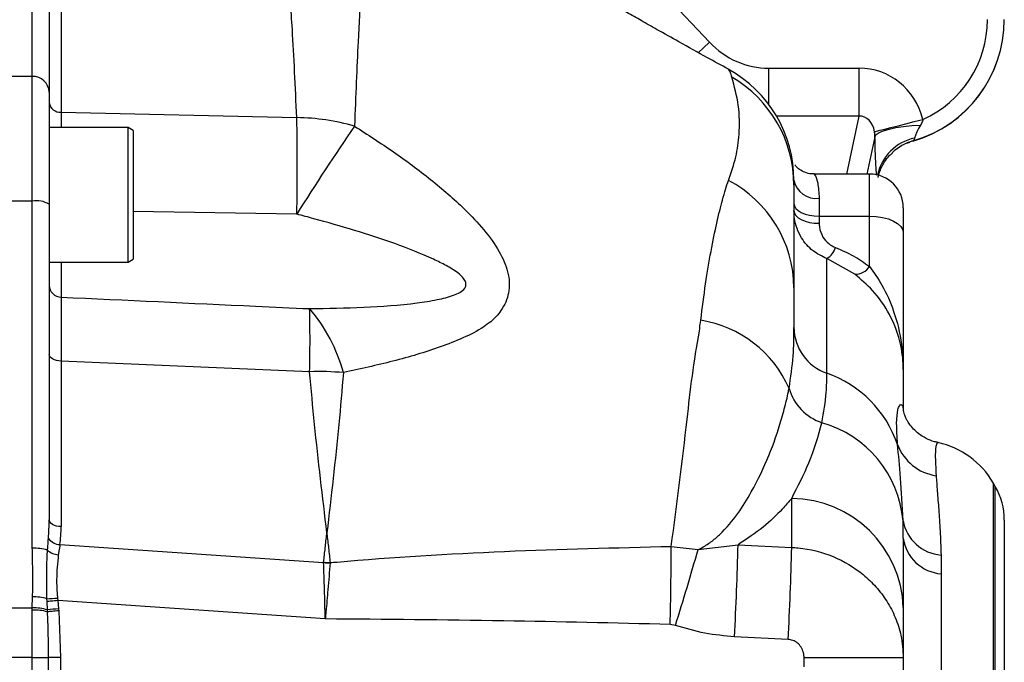
# Model space of a CAD drawing. Units: millimetres. Extents: x -32 to 1260, y -18 to 882.
# Drawn here: x 393 to 510, y 722 to 799 of the extents above; entities that cross this region are included whole.
import ezdxf

# ---------------------------------------------------------------- set-up
doc = ezdxf.new("R2010")
doc.units = ezdxf.units.MM
doc.header["$LTSCALE"] = 22.5
doc.layers.add('MAIN', color=7, linetype='Continuous')

msp = doc.modelspace()

# ---------------------------------------------------------------- linework, layer by layer
at = {"layer": 'MAIN'}
for p, q in [((394.36906, 791.79834), (394.36906, 809.80826)), ((466.04024, 805.2013), (474.84414, 795.84856)), ((396.36906, 804.71555), (396.36906, 789.92407)), ((397.79056, 803.44511), (397.79056, 787.55147)), ((481.88749, 792.7689), (492.61749, 792.7689)), ((481.88749, 788.46264), (481.88749, 792.7689)), ((492.61749, 787.06256), (492.61749, 792.7689)), ((394.36906, 791.79834), (391.36906, 791.79834)), ((394.36906, 776.9842), (394.36906, 791.79834)), ((396.36906, 789.92407), (396.36906, 776.59134)), ((397.79056, 787.55147), (397.78798, 785.70818)), ((397.79056, 787.55147), (425.79559, 786.88957)), ((492.61749, 787.06256), (482.81575, 787.06256)), ((491.13764, 780.18637), (492.61749, 787.06256)), ((405.76906, 785.70818), (396.36906, 785.70818)), ((406.36906, 785.36177), (405.76906, 785.70818)), ((405.76906, 783.77445), (405.76906, 785.70818)), ((406.36906, 785.36177), (406.36906, 783.51178)), ((494.49658, 784.62129), (493.54213, 780.18637)), ((405.76906, 769.70818), (405.76906, 783.77445)), ((406.36906, 783.51178), (406.36906, 770.05459)), ((493.86906, 780.18637), (487.29185, 780.18637)), ((493.86906, 775.18636), (493.86906, 780.18637)), ((394.36906, 776.9842), (391.36906, 776.9842)), ((394.36906, 735.71535), (394.36906, 776.9842)), ((487.86906, 777.31671), (487.86906, 775.18636)), ((396.36906, 776.59134), (396.36906, 739.1161)), ((425.79559, 775.42704), (406.36906, 775.72224)), ((497.86906, 776.18636), (497.86906, 773.18637)), ((487.86906, 775.18636), (487.86906, 774.3343)), ((487.86906, 775.18636), (493.86906, 775.18636)), ((493.86906, 769.20142), (493.86906, 775.18636)), ((497.86906, 773.18637), (497.86906, 756.94236)), ((405.76906, 769.70818), (406.36906, 770.05459)), ((488.76906, 756.53368), (488.76906, 770.13817)), ((492.10436, 768.27853), (488.76906, 770.13817)), ((396.36906, 769.70818), (405.76906, 769.70818)), ((397.79056, 769.70818), (397.79056, 765.56095)), ((397.79056, 757.96365), (397.79056, 738.28554)), ((427.31687, 756.69828), (397.79056, 757.96365)), ((497.86906, 756.94236), (497.86906, 752.05064)), ((508.79726, 743.06458), (508.5498, 743.49321)), ((508.5498, 743.49321), (508.5498, 637.92315)), ((508.79726, 638.35177), (508.79726, 743.06458)), ((484.60176, 735.82306), (484.60176, 741.64681)), ((497.86906, 736.92897), (497.83739, 738.99559)), ((509.86906, 739.06458), (509.86906, 642.35177)), ((397.64924, 736.14967), (428.98422, 734.00883)), ((470.29783, 735.93762), (473.48549, 735.56347)), ((473.48549, 735.56347), (478.22756, 736.13956)), ((478.22756, 736.13956), (484.60176, 735.82306)), ((502.34847, 734.90339), (502.37674, 732.68434)), ((428.98422, 734.00883), (428.98896, 734.08178)), ((429.75634, 734.01039), (429.75114, 733.98303)), ((502.37674, 732.68434), (502.37674, 648.73184)), ((394.36958, 728.62561), (394.39358, 729.95693)), ((396.11703, 729.3781), (396.10541, 729.71485)), ((396.16179, 728.39926), (396.11703, 729.3781)), ((397.36062, 729.79124), (397.39063, 729.49428)), ((397.39063, 729.49428), (397.47977, 728.52414)), ((429.18332, 727.32217), (397.39063, 729.49428)), ((391.36906, 728.62561), (394.36958, 728.62561)), ((394.36906, 728.37688), (394.36958, 728.62561)), ((394.36906, 722.73278), (394.36906, 728.37688)), ((396.1742, 728.16261), (396.16179, 728.39926)), ((397.47977, 728.52414), (397.50188, 728.28411)), ((397.50188, 728.28411), (397.70391, 722.73278)), ((497.86906, 728.67563), (497.86906, 722.70606)), ((470.80178, 726.558), (470.16424, 726.66173)), ((484.18316, 724.87938), (477.80896, 725.19553)), ((394.36906, 722.73278), (391.36906, 722.73278)), ((394.36906, 722.73278), (396.28965, 722.73278)), ((394.36906, 699.71327), (394.36906, 722.73278)), ((396.28965, 701.52196), (396.28965, 722.73278)), ((397.70391, 722.73278), (396.28965, 722.73278)), ((397.70391, 722.73278), (397.70391, 701.52196)), ((486.07849, 721.62469), (486.07849, 722.70606)), ((497.86906, 722.70606), (486.07849, 722.70606)), ((497.86906, 722.70606), (497.86906, 658.7103))]:
    msp.add_line(p, q, dxfattribs=at)
at = {"layer": 'MAIN', "flags": 128}
for points in [[(473.49906, 794.58241), (474.12246, 795.16923), (474.84414, 795.84856)], [(494.44441, 785.22167), (494.68568, 785.2827), (495.10127, 785.38783), (495.67804, 785.53373), (496.39773, 785.71578), (497.23761, 785.92824), (498.17113, 786.16439), (499.16875, 786.41675), (500.19895, 786.67736)], [(494.49658, 784.62129), (494.66047, 784.86862), (495.00452, 785.10828), (495.51806, 785.33288), (496.18522, 785.53545), (496.98534, 785.70973), (497.89366, 785.85034), (498.88208, 785.95291), (499.92001, 786.01428)], [(484.86906, 776.68637), (484.92671, 776.39373), (485.09742, 776.11234), (485.37466, 775.85301), (485.74774, 775.6257), (486.20235, 775.43916), (486.72101, 775.30054), (487.28379, 775.21518), (487.86906, 775.18636)], [(484.86906, 775.83429), (484.92671, 775.54167), (485.09742, 775.26027), (485.37466, 775.00094), (485.74774, 774.77364), (486.20235, 774.5871), (486.72101, 774.44848), (487.28379, 774.36312), (487.86906, 774.3343)], [(493.86906, 775.18636), (494.64942, 775.14793), (495.39979, 775.03412), (496.09134, 774.8493), (496.69749, 774.60058), (497.19494, 774.2975), (497.56458, 773.95173), (497.7922, 773.57655), (497.86906, 773.18637)], [(397.79056, 757.96365), (397.50936, 757.98678), (397.24107, 758.03891), (396.99535, 758.11816), (396.781, 758.2217), (396.60574, 758.34581), (396.47585, 758.48601), (396.396, 758.6373), (396.36906, 758.79421)], [(397.79056, 738.28554), (397.50936, 738.30867), (397.24107, 738.3608), (396.99535, 738.44005), (396.781, 738.54359), (396.60574, 738.6677), (396.47585, 738.8079), (396.396, 738.95918), (396.36906, 739.1161)], [(397.39063, 729.49428), (397.19763, 729.47683), (397.00831, 729.45968), (396.82586, 729.4431), (396.65334, 729.42738), (396.49364, 729.41279), (396.34946, 729.39957), (396.22322, 729.38794), (396.11703, 729.3781)], [(397.50188, 728.28411), (397.29429, 728.2653), (397.09125, 728.24685), (396.89671, 728.22913), (396.71445, 728.21248), (396.54802, 728.19722), (396.40067, 728.18366), (396.27525, 728.17204), (396.1742, 728.16261)]]:
    msp.add_lwpolyline(points, dxfattribs=at)
at = {"layer": 'MAIN'}
for centre, radius, start, end in [((494.86911, 798.5264), 14.99995, 285.9655702, 359.99999), ((494.86906, 798.53452), 15, 286.0356941, 0), ((494.86906, 798.53452), 13, 294.2042884, 0), ((469.8704, 779.48775), 14.99866, 359.7048832, 61.4006962), ((394.42995, 789.8591), 1.9402, 1.9190833, 91.7984442), ((470.01391, 778.86231), 14.85517, 0.0877186, 59.8035891), ((397.67117, 788.86741), 1.32134, 189.7867254, 275.1839132), ((154.99084, 781.1583), 270.86539, 358.7875828, 1.2124172), ((425.49741, 760.92747), 25.96381, 73.9978876, 89.3419815), ((686.81905, 611.70491), 308.1204, 145.5769073, 147.9027694), ((500.38831, 778.8864), 5.69985, 101.8959647, 167.9811727), ((500.6689, 778.35572), 5.99576, 106.0361879, 133.0703871), ((470.35048, 766.57206), 14.51884, 0.3399476, 62.3579844), ((487.50038, 779.9729), 2.68165, 191.1174596, 277.9020829), ((493.86906, 776.18636), 4, 0, 90), ((394.84979, 774.14417), 2.88043, 58.1668253, 99.6072487), ((487.65887, 772.10531), 2.2588, 299.4390561, 343.0083846), ((492.15228, 770.33553), 2.05756, 268.6653415, 326.5510709), ((397.8159, 767.00833), 1.4476, 181.8615911, 268.9970535), ((290.98011, 760.44449), 136.38822, 358.4260436, 1.5739564), ((412.65848, 751.58542), 19.33292, 15.0120163, 40.6934592), ((471.63949, 749.14754), 13.82768, 23.7734327, 81.0101063), ((490.67148, 762.01569), 5.80272, 180.5827963, 250.8616841), ((428.41454, 721.93747), 34.77814, 85.188604, 91.8086797), ((484.19868, 743.5832), 13.73329, 18.9628178, 70.5614717), ((490.13573, 756.40053), 6.07832, 196.0329085, 251.4829946), ((484.5429, 737.80113), 13.34804, 5.134026, 74.0749094), ((502.59089, 750.04843), 5.76331, 200.3321602, 261.7858124), ((499.88954, 738.49321), 10, 30, 77.8593072), ((501.86906, 739.06458), 8, 0, 30), ((484.43643, 728.20702), 13.44081, 1.9980132, 89.2951942), ((502.78547, 739.91764), 5.03326, 190.5556804, 265.0190899), ((397.71056, 737.87371), 1.72513, 214.469188, 267.9629992), ((-4.3096, 738.13389), 474.61252, 358.6149331, 359.7348626), ((122.05233, 744.28306), 356.26831, 356.9288354, 358.6902321), ((502.73003, 737.57535), 4.90376, 187.5743958, 265.8685138), ((394.58761, 730.0831), 5.63649, 73.6551472, 92.2221656), ((397.63667, 737.12752), 2.19442, 228.1933544, 265.3227254), ((7.75994, 869.45138), 484.58875, 342.849925, 343.9609877), ((128.44987, 743.96627), 356.24498, 356.9287367, 358.6901937), ((430.57915, 770.00548), 36.03196, 267.4630205, 268.6832387), ((432.70466, 769.85957), 35.97022, 264.0708215, 265.2984583), ((394.3719, 723.6301), 6.32687, 74.0980159, 89.8036916), ((394.40575, 767.993), 38.31587, 272.5424315, 274.4229572), ((394.58858, 722.51526), 5.86573, 74.3167347, 92.1447418), ((394.55564, 722.89037), 5.73825, 73.7456516, 91.8581418), ((443.08856, 240.14977), 490.49942, 95.33532, 95.4899642)]:
    msp.add_arc(centre, radius, start, end, dxfattribs=at)
for centre, major_axis, ratio, start_param, end_param in [((481.99541, 803.28352), (1.12421, 10.46018), 0.950532436, 2.457999858, 3.243398022), ((492.44462, 784.3572), (-1.77369, -8.24158), 0.948960287, 2.051701608, 3.343050473), ((492.44462, 784.3572), (0.57575, 2.67526), 0.730855969, 5.193294262, 6.484643127), ((394.36906, 739.58915), (-0.12666, 7.96978), 0.250444304, 4.363884445, 4.649018051), ((394.29056, 738.7586), (-0.27195, 7.67474), 0.454662608, 4.349476723, 4.634610328)]:
    msp.add_ellipse(centre, major_axis=major_axis, ratio=ratio, start_param=start_param, end_param=end_param, dxfattribs=at)
for points, knots in [([(477.07887, 792.65038), (476.24978, 793.10431), (474.26417, 794.19143), (471.43831, 795.76708), (468.79661, 797.25284), (466.78805, 798.38653), (464.89365, 799.46034), (463.0169, 800.52993), (461.1433, 801.60353), (459.13195, 802.78041), (456.4137, 804.42007), (452.76486, 806.67941), (449.10412, 808.99104), (446.66854, 810.5703), (445.76171, 811.15829)], [0, 0, 0, 0, 0.073845657, 0.176856799, 0.257750396, 0.320425667, 0.377992413, 0.447434632, 0.510121907, 0.568945344, 0.656200819, 0.771177414, 0.914804213, 1, 1, 1, 1]), ([(425.79559, 786.88957), (425.71212, 788.72336), (425.54484, 792.39814), (425.23283, 798.22311), (424.96473, 801.8274), (424.80569, 803.96543)], [0, 0, 0, 0, 0.288367814, 0.57786736, 1, 1, 1, 1]), ([(433.41232, 802.06453), (433.29702, 800.07911), (433.10303, 796.73867), (432.85943, 791.19036), (432.7232, 787.65621), (432.65493, 785.88522)], [0, 0, 0, 0, 0.422297167, 0.710508377, 1, 1, 1, 1]), ([(477.07116, 792.63658), (477.06559, 792.64645), (477.05593, 792.66359), (477.04695, 792.65358), (477.04315, 792.64934)], [0, 0, 0, 0, 0.5762121423, 1, 1, 1, 1]), ([(477.43626, 791.84018), (477.43626, 791.84019), (477.43627, 792.05082), (477.21999, 792.50038), (477.11922, 792.59259), (477.07116, 792.63658)], [0, 0, 0, 0, 0.000006167, 0.52305379, 1, 1, 1, 1]), ([(477.08643, 779.43377), (477.41371, 780.37653), (478.0687, 782.26325), (478.43643, 785.18617), (478.39711, 788.38887), (477.78952, 790.59702), (477.48555, 791.70173)], [0, 0, 0, 0, 0.213348424, 0.426971003, 0.713321094, 1, 1, 1, 1]), ([(477.48555, 791.70173), (477.46091, 791.75277), (477.43626, 791.8038), (477.43626, 791.84018), (477.43626, 791.84018)], [0, 0, 0, 0, 0.999931727, 1, 1, 1, 1]), ([(500.19895, 786.67736), (500.18114, 786.60419), (500.12374, 786.36842), (500.00317, 786.15882), (499.92001, 786.01428)], [0, 0, 0, 0, 0.310351898, 1, 1, 1, 1]), ([(432.65493, 785.88522), (434.21045, 784.87945), (437.32346, 782.86662), (441.74664, 779.59223), (445.34614, 776.46868), (448.08917, 773.58231), (449.9015, 771.07504), (451.02937, 768.50652), (451.14211, 766.05373), (450.26713, 764.09823), (449.29335, 763.01147), (448.86074, 762.62693), (448.86073, 762.62692)], [0, 0, 0, 0, 0.153679599, 0.307554638, 0.460533539, 0.560457666, 0.660025873, 0.748323699, 0.843899688, 0.932311096, 0.999998251, 1, 1, 1, 1]), ([(494.49658, 784.62129), (494.49335, 784.72316), (494.48913, 784.85609), (494.46832, 785.0551), (494.45447, 785.15158), (494.44441, 785.22167)], [0, 0, 0, 0, 0.472834665, 0.617023701, 1, 1, 1, 1]), ([(499.92001, 786.01428), (499.75456, 785.73113), (499.47668, 785.25556), (499.27458, 784.72238), (499.22823, 784.52661), (499.21337, 784.46383)], [0, 0, 0, 0, 0.499909069, 0.839626722, 1, 1, 1, 1]), ([(494.70542, 780.02041), (494.69895, 780.08393), (494.64709, 780.59291), (494.55958, 782.05289), (494.51891, 783.71098), (494.49658, 784.62129)], [0, 0, 0, 0, 0.060421859, 0.484159988, 1, 1, 1, 1]), ([(498.23028, 783.83325), (498.28143, 783.85421), (498.42286, 783.91218), (498.49971, 783.93617), (498.54877, 783.95148)], [0, 0, 0, 0, 0.361587168, 1, 1, 1, 1]), ([(498.40499, 783.90447), (498.40607, 783.90493), (498.47751, 783.93504), (498.60067, 783.98093), (498.63443, 783.9918), (498.63811, 783.99299)], [0, 0, 0, 0, 0.013524183, 0.892643341, 1, 1, 1, 1]), ([(499.21337, 784.46383), (499.16505, 784.34878), (499.08883, 784.16724), (499.03303, 784.13132), (499.0126, 784.11817)], [0, 0, 0, 0, 0.633792538, 1, 1, 1, 1]), ([(494.86357, 779.75862), (494.8762, 779.82384), (494.91116, 780.00427), (495.04144, 780.42651), (495.27977, 781.00724), (495.66659, 781.6875), (496.10359, 782.29205), (496.4707, 782.61254), (496.59332, 782.71958)], [0, 0, 0, 0, 0.091328644, 0.252668071, 0.421239734, 0.620941976, 0.873395654, 1, 1, 1, 1]), ([(487.28081, 780.22227), (487.16926, 780.21095), (486.78379, 780.17185), (486.17113, 780.36607), (485.55351, 780.69492), (485.15435, 781.0421), (485.01617, 781.2241), (484.97315, 781.28077)], [0, 0, 0, 0, 0.119826328, 0.414083634, 0.670159626, 0.897311933, 1, 1, 1, 1]), ([(473.8002, 762.80535), (473.98557, 764.28436), (474.35629, 767.24221), (475.02063, 771.1167), (475.70592, 774.47083), (476.43605, 777.43043), (476.85728, 778.72792), (477.08643, 779.43377)], [0, 0, 0, 0, 0.189256178, 0.378489616, 0.57315675, 0.76779227, 1, 1, 1, 1]), ([(484.86906, 779.44333), (484.86906, 779.45586), (484.86906, 779.48528), (484.86906, 779.10399), (484.86906, 778.88505)], [0, 0, 0, 0, 0.425785826, 1, 1, 1, 1]), ([(487.292, 780.05409), (487.31019, 780.08507), (487.37241, 780.19105), (487.73821, 779.29753), (487.82648, 777.96129), (487.86906, 777.31671)], [0, 0, 0, 0, 0.1761773433, 0.6026027888, 1, 1, 1, 1]), ([(484.86906, 778.88505), (484.86906, 778.11116), (484.86906, 776.56336), (484.86906, 773.6943), (484.86906, 770.53896), (484.86906, 767.95174), (484.86906, 766.6582)], [0, 0, 0, 0, 0.24966677, 0.499337723, 0.749682411, 1, 1, 1, 1]), ([(488.76906, 770.13817), (488.19981, 770.4172), (486.9991, 771.00574), (485.59229, 772.67582), (484.93404, 774.40826), (484.88312, 775.52588), (484.86906, 775.83429)], [0, 0, 0, 0, 0.253892877, 0.535532514, 0.871824277, 1, 1, 1, 1]), ([(427.31687, 764.19071), (429.46264, 764.23244), (433.75594, 764.31595), (438.83402, 764.66042), (442.37489, 765.20842), (444.09568, 765.63031), (445.20203, 766.1034), (445.73278, 766.50695), (445.92673, 766.94919), (445.88925, 767.35427), (445.57988, 767.88301), (444.79435, 768.57727), (443.56425, 769.33564), (441.07658, 770.53259), (437.45333, 771.98342), (432.66387, 773.52055), (428.76107, 774.62534), (426.4676, 775.24536), (425.79559, 775.42704)], [0, 0, 0, 0, 0.15200037, 0.304125894, 0.363273792, 0.414270803, 0.436201901, 0.458374714, 0.469924628, 0.481510766, 0.496055279, 0.521340169, 0.561035057, 0.600924945, 0.717449505, 0.834473079, 0.951498827, 1, 1, 1, 1]), ([(487.86906, 774.3343), (487.87608, 774.17807), (487.90132, 773.61637), (488.22145, 772.75194), (488.91579, 771.89821), (489.53273, 771.58881), (489.81906, 771.44522)], [0, 0, 0, 0, 0.133133585, 0.478646269, 0.75803268, 1, 1, 1, 1]), ([(489.81906, 771.44522), (490.53412, 771.14007), (491.98048, 770.52282), (493.23484, 769.64517), (493.86906, 769.20142)], [0, 0, 0, 0, 0.494380108, 1, 1, 1, 1]), ([(493.86906, 769.20142), (494.37336, 768.48198), (495.50183, 766.8721), (496.8846, 763.72838), (497.70412, 760.3152), (497.8685, 757.95905), (497.86906, 756.95193), (497.86906, 756.94236)], [0, 0, 0, 0, 0.210747221, 0.471588047, 0.773776953, 0.997850571, 1, 1, 1, 1]), ([(497.86906, 756.94236), (497.86906, 756.95161), (497.86835, 757.91304), (497.62926, 760.17492), (496.4347, 763.42945), (494.40038, 766.34902), (492.82564, 767.67239), (492.10436, 768.27853)], [0, 0, 0, 0, 0.002116493, 0.220198378, 0.516446536, 0.778518191, 1, 1, 1, 1]), ([(484.86906, 766.6582), (484.86906, 765.98325), (484.86906, 764.74717), (484.86906, 762.82791), (484.86906, 761.95666)], [0, 0, 0, 0, 0.5460489815, 1, 1, 1, 1]), ([(397.79056, 765.56095), (397.7894, 765.13279), (397.78706, 764.2648), (397.78634, 762.39314), (397.78741, 760.28612), (397.78955, 758.70612), (397.79056, 757.96365)], [0, 0, 0, 0, 0.260268083, 0.527631834, 0.778028006, 1, 1, 1, 1]), ([(397.79056, 765.56095), (405.48983, 765.20255), (415.33194, 764.74441), (425.17403, 764.2897), (427.31687, 764.19071)], [0, 0, 0, 0, 0.782278429, 1, 1, 1, 1]), ([(448.86073, 762.62692), (448.86072, 762.62691), (448.57158, 762.45343), (447.57728, 761.67906), (445.56985, 760.69617), (442.00798, 759.27833), (437.26924, 757.89446), (433.31164, 757.02704), (431.3316, 756.59306)], [0, 0, 0, 0, 0.000002642, 0.061523402, 0.221228611, 0.381176342, 0.690392782, 1, 1, 1, 1]), ([(473.65947, 761.52495), (473.65947, 761.52496), (473.65947, 761.96772), (473.72984, 762.38654), (473.8002, 762.80535)], [0, 0, 0, 0, 0.000028046, 1, 1, 1, 1]), ([(484.29384, 754.72176), (484.48408, 756.02925), (484.86523, 758.64895), (484.86778, 760.85277), (484.86906, 761.95666)], [0, 0, 0, 0, 0.499098967, 1, 1, 1, 1]), ([(470.29783, 735.93762), (470.9523, 741.00845), (472.06635, 749.64009), (472.9375, 757.91512), (473.65947, 761.52494), (473.65947, 761.52495)], [0, 0, 0, 0, 0.587469838, 0.999998581, 1, 1, 1, 1]), ([(429.36906, 737.47976), (429.36686, 737.49916), (428.87523, 741.81806), (428.09179, 748.22034), (427.50763, 754.61129), (427.31687, 756.69828)], [0, 0, 0, 0, 0.003028521, 0.674434309, 1, 1, 1, 1]), ([(431.3316, 756.59306), (431.15859, 754.54458), (430.62499, 748.22662), (429.86732, 741.8564), (429.37114, 737.49803), (429.36906, 737.47976)], [0, 0, 0, 0, 0.323312589, 0.997163509, 1, 1, 1, 1]), ([(488.20534, 750.63689), (488.41332, 751.86806), (488.76677, 753.96033), (488.76839, 755.78338), (488.76906, 756.53368)], [0, 0, 0, 0, 0.588437123, 1, 1, 1, 1]), ([(473.48549, 735.56347), (473.57775, 735.60751), (474.15302, 735.88207), (475.04603, 736.46302), (476.62528, 737.83561), (478.2935, 739.83135), (480.20456, 743.0107), (481.99063, 746.74823), (483.19653, 750.28553), (483.85246, 752.7064), (484.12655, 753.90812), (484.24253, 754.4574), (484.28409, 754.67154), (484.29384, 754.72176)], [0, 0, 0, 0, 0.008866926, 0.055286658, 0.101856373, 0.231508712, 0.361462151, 0.580903861, 0.800429416, 0.910124385, 0.964796082, 0.991742577, 1, 1, 1, 1]), ([(497.18667, 748.0459), (497.13135, 748.94882), (497.01998, 750.76647), (497.17161, 752.09813), (497.40596, 752.7071), (497.6194, 752.84632), (497.81829, 752.66231), (497.85214, 752.25453), (497.86906, 752.05064)], [0, 0, 0, 0, 0.224978842, 0.452902157, 0.588506433, 0.724114464, 0.862059814, 1, 1, 1, 1]), ([(502.00002, 748.2973), (501.85942, 748.31952), (501.33585, 748.40227), (500.54241, 748.76487), (499.68837, 749.29986), (499.03981, 749.89878), (498.57264, 750.47708), (498.2538, 751.00367), (498.04953, 751.45861), (497.93594, 751.8179), (497.8945, 752.0501), (497.89464, 752.06242), (497.89471, 752.0685)], [0, 0, 0, 0, 0.030958055, 0.115279478, 0.199031369, 0.282727968, 0.369371014, 0.463495731, 0.570875073, 0.697951145, 0.851072346, 1, 1, 1, 1]), ([(484.60176, 741.64681), (485.33724, 743.07054), (486.95767, 746.20738), (487.76464, 749.07229), (488.20534, 750.63689)], [0, 0, 0, 0, 0.453875029, 1, 1, 1, 1]), ([(497.83739, 738.99559), (497.73993, 740.77052), (497.54344, 744.34895), (497.30622, 746.80704), (497.18667, 748.0459)], [0, 0, 0, 0, 0.496007937, 1, 1, 1, 1]), ([(501.99046, 748.25108), (501.98461, 748.25837), (501.91564, 748.3443), (501.75784, 748.02726), (501.61857, 747.01929), (501.71747, 745.24237), (501.76746, 744.34424)], [0, 0, 0, 0, 0.021567307, 0.254291151, 0.623090769, 1, 1, 1, 1]), ([(501.76746, 744.34424), (501.8119, 743.75123), (501.90078, 742.56517), (502.07589, 740.34239), (502.24732, 737.82385), (502.31475, 735.87689), (502.34847, 734.90339)], [0, 0, 0, 0, 0.246742603, 0.493496396, 0.746743843, 1, 1, 1, 1]), ([(484.60176, 741.64681), (484.23111, 741.22359), (483.23484, 740.08605), (481.34154, 738.20001), (479.26965, 736.82909), (478.22756, 736.13956)], [0, 0, 0, 0, 0.227488369, 0.611450853, 1, 1, 1, 1]), ([(428.98896, 734.08178), (429.04972, 734.63793), (429.17132, 735.75112), (429.30037, 736.88349), (429.36678, 737.45998), (429.36906, 737.47976)], [0, 0, 0, 0, 0.490870652, 0.982529143, 1, 1, 1, 1]), ([(429.36906, 737.47976), (429.37118, 737.46137), (429.43914, 736.87074), (429.57097, 735.7131), (429.69469, 734.57668), (429.75634, 734.01039)], [0, 0, 0, 0, 0.015868543, 0.509593197, 1, 1, 1, 1]), ([(396.17382, 735.4918), (396.18811, 735.6626), (396.22776, 736.13676), (396.26469, 736.6006), (396.28831, 736.89735)], [0, 0, 0, 0, 0.360223383, 1, 1, 1, 1]), ([(397.64924, 736.14967), (397.6099, 735.89651), (397.54867, 735.50254), (397.48167, 735.08841), (397.45773, 734.9404)], [0, 0, 0, 0, 0.642589786, 1, 1, 1, 1]), ([(429.75634, 734.01039), (430.03095, 734.03472), (436.93048, 734.64593), (450.43751, 735.46061), (463.69355, 735.77899), (470.29783, 735.93762)], [0, 0, 0, 0, 0.020375604, 0.511942046, 1, 1, 1, 1]), ([(497.86906, 736.92897), (497.86906, 735.58663), (497.86906, 732.90159), (497.86906, 730.08441), (497.86906, 728.67563)], [0, 0, 0, 0, 0.4999329293, 1, 1, 1, 1]), ([(394.39358, 729.95693), (394.41979, 730.71887), (394.47586, 732.34894), (394.38761, 734.26818), (394.37277, 735.42588), (394.36906, 735.71535)], [0, 0, 0, 0, 0.3969435127, 0.8492123458, 1, 1, 1, 1]), ([(396.10541, 729.71485), (396.08262, 731.04558), (396.0489, 733.01381), (396.14326, 734.88555), (396.17382, 735.4918)], [0, 0, 0, 0, 0.676106018, 1, 1, 1, 1]), ([(397.45773, 734.9404), (397.36271, 733.97106), (397.21416, 732.45553), (397.28614, 730.66807), (397.34836, 729.93549), (397.36062, 729.79124)], [0, 0, 0, 0, 0.587677414, 0.918814933, 1, 1, 1, 1]), ([(484.60176, 735.82306), (484.85977, 735.80637), (486.54606, 735.69728), (489.60109, 734.91681), (492.65894, 733.08789), (494.67514, 731.14503), (495.96881, 729.43143), (496.97147, 727.49242), (497.71186, 725.23301), (497.81341, 723.60071), (497.86906, 722.70606)], [0, 0, 0, 0, 0.036547184, 0.238861329, 0.43912569, 0.541373845, 0.646183404, 0.75422428, 0.865291234, 1, 1, 1, 1]), ([(429.18337, 727.32217), (429.18294, 727.3391), (429.15328, 728.51198), (429.08831, 730.90478), (429.01916, 732.96695), (428.98422, 734.00883)], [0, 0, 0, 0, 0.0071953189, 0.4983999734, 1, 1, 1, 1]), ([(429.75114, 733.98303), (429.66799, 732.94505), (429.5223, 731.12657), (429.31603, 728.77795), (429.20944, 727.60832), (429.18337, 727.32217)], [0, 0, 0, 0, 0.501130546, 0.877952311, 1, 1, 1, 1]), ([(396.28965, 722.73278), (396.28702, 723.73338), (396.28226, 725.54616), (396.20764, 727.35306), (396.1742, 728.16261)], [0, 0, 0, 0, 0.551967911, 1, 1, 1, 1]), ([(470.16424, 726.66173), (463.57329, 726.8203), (449.91476, 727.1489), (436.25274, 727.26309), (429.18337, 727.32217)], [0, 0, 0, 0, 0.482552399, 1, 1, 1, 1]), ([(477.80896, 725.19553), (476.6296, 725.30305), (474.24796, 725.52018), (471.95785, 726.20985), (470.80178, 726.558)], [0, 0, 0, 0, 0.495187346, 1, 1, 1, 1]), ([(486.07849, 722.70606), (486.07026, 722.85493), (486.04883, 723.24224), (485.83633, 723.82435), (485.43088, 724.36359), (484.90321, 724.73057), (484.46186, 724.86019), (484.22002, 724.87684), (484.18316, 724.87938)], [0, 0, 0, 0, 0.140787549, 0.366295546, 0.574190073, 0.770502027, 0.965016199, 1, 1, 1, 1])]:
    msp.add_open_spline(points, degree=3, knots=knots, dxfattribs=at)

doc.saveas('drawing.dxf')
